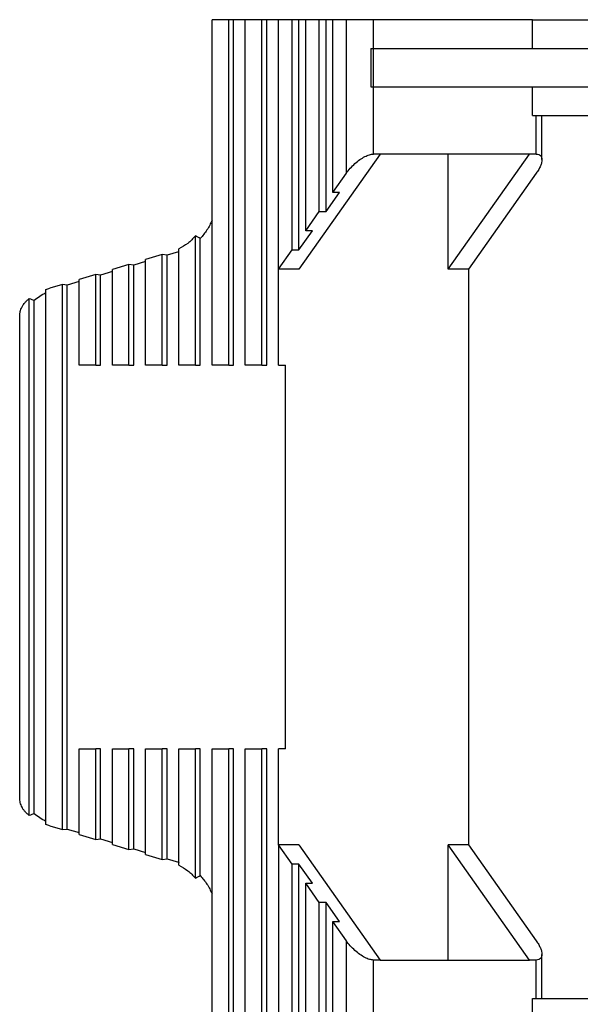
# Model space of a CAD drawing. Units: millimetres. Extents: x 196 to 493, y 499 to 709.
# Drawn here: x 232 to 246, y 654 to 680 of the extents above; entities that cross this region are included whole.
import ezdxf

# ---------------------------------------------------------------- set-up
doc = ezdxf.new("R2010")
doc.units = ezdxf.units.MM

# ---------------------------------------------------------------- blocks, each defined once
blk = doc.blocks.new('corpoleva10-24_1_1_1_1_1__16', base_point=(463.515, 1301.791))
at = {"color": 7, "linetype": 'Continuous'}
for p, q in [((473.541, 1341.191), (473.541, 1359.191)), ((474.407, 1359.191), (473.541, 1359.191)), ((474.407, 1341.191), (474.407, 1359.191)), ((474.657, 1359.191), (474.407, 1359.191)), ((474.657, 1341.191), (474.657, 1359.191)), ((475.274, 1359.191), (474.657, 1359.191)), ((476.14, 1359.191), (475.274, 1359.191)), ((475.274, 1341.191), (475.274, 1359.191)), ((476.14, 1341.191), (476.14, 1359.191)), ((476.39, 1359.191), (476.14, 1359.191)), ((476.39, 1341.191), (476.39, 1359.191)), ((477.006, 1359.191), (476.39, 1359.191)), ((477.713, 1359.191), (477.006, 1359.191)), ((477.006, 1346.191), (477.006, 1359.191)), ((478.066, 1359.191), (477.713, 1359.191)), ((477.713, 1347.191), (477.713, 1359.191)), ((478.42, 1359.191), (478.066, 1359.191)), ((478.066, 1347.191), (478.066, 1359.191)), ((478.42, 1348.191), (478.42, 1359.191)), ((479.127, 1359.191), (478.42, 1359.191)), ((479.127, 1349.191), (479.127, 1359.191)), ((479.48, 1359.191), (479.127, 1359.191)), ((479.48, 1349.191), (479.48, 1359.191)), ((479.834, 1359.191), (479.48, 1359.191)), ((479.834, 1350.191), (479.834, 1359.191)), ((480.541, 1359.191), (479.834, 1359.191)), ((481.955, 1359.191), (480.541, 1359.191)), ((480.541, 1351.191), (480.541, 1359.191)), ((481.955, 1357.691), (481.955, 1359.191)), ((490.239, 1359.191), (481.955, 1359.191)), ((490.239, 1359.191), (500.005, 1359.191)), ((490.239, 1357.691), (490.239, 1359.191)), ((481.809, 1357.691), (481.809, 1355.691)), ((481.809, 1357.691), (481.955, 1357.691)), ((481.955, 1355.691), (481.955, 1357.691)), ((481.955, 1357.691), (490.239, 1357.691)), ((490.239, 1357.691), (496.097, 1357.691)), ((481.809, 1355.691), (481.955, 1355.691)), ((481.955, 1352.191), (481.955, 1355.691)), ((481.955, 1355.691), (490.239, 1355.691)), ((490.239, 1354.191), (490.239, 1355.691)), ((490.239, 1355.691), (496.097, 1355.691)), ((490.239, 1354.191), (500.005, 1354.191)), ((490.441, 1352.191), (490.441, 1354.191)), ((490.733, 1351.898), (490.733, 1354.191)), ((482.309, 1352.191), (478.066, 1346.191)), ((482.309, 1352.191), (481.955, 1352.191)), ((485.844, 1352.191), (482.309, 1352.191)), ((485.844, 1346.191), (485.844, 1352.191)), ((485.844, 1346.191), (490.087, 1352.191)), ((490.087, 1352.191), (485.844, 1352.191)), ((490.441, 1352.191), (490.087, 1352.191)), ((479.834, 1350.191), (480.541, 1351.191)), ((490.441, 1351.191), (486.905, 1346.191)), ((479.48, 1349.191), (480.188, 1350.191)), ((480.188, 1350.191), (479.834, 1350.191)), ((478.42, 1348.191), (479.127, 1349.191)), ((479.127, 1349.191), (479.48, 1349.191)), ((472.675, 1341.191), (472.675, 1347.922)), ((478.066, 1347.191), (478.773, 1348.191)), ((478.773, 1348.191), (478.42, 1348.191)), ((472.925, 1341.191), (472.925, 1347.794)), ((470.943, 1346.951), (470.077, 1346.692)), ((470.943, 1341.191), (470.943, 1346.951)), ((471.193, 1346.916), (470.943, 1346.951)), ((471.792, 1347.095), (471.193, 1346.916)), ((471.193, 1341.191), (471.193, 1346.916)), ((471.809, 1341.191), (471.809, 1347.245)), ((477.006, 1346.191), (477.713, 1347.191)), ((477.713, 1347.191), (478.066, 1347.191)), ((469.211, 1346.433), (468.345, 1346.175)), ((469.211, 1341.191), (469.211, 1346.433)), ((469.461, 1346.399), (469.211, 1346.433)), ((470.077, 1346.583), (469.461, 1346.399)), ((469.461, 1341.191), (469.461, 1346.399)), ((470.077, 1341.191), (470.077, 1346.692)), ((467.479, 1345.916), (466.613, 1345.657)), ((467.729, 1345.881), (467.479, 1345.916)), ((467.479, 1341.191), (467.479, 1345.916)), ((468.345, 1346.065), (467.729, 1345.881)), ((467.729, 1341.191), (467.729, 1345.881)), ((468.345, 1341.191), (468.345, 1346.175)), ((478.066, 1346.191), (477.006, 1346.191)), ((477.006, 1341.191), (477.006, 1346.191)), ((486.905, 1346.191), (485.844, 1346.191)), ((486.905, 1346.191), (486.905, 1316.191)), ((465.747, 1345.398), (465.081, 1345.199)), ((465.747, 1316.984), (465.747, 1345.398)), ((465.997, 1345.363), (465.747, 1345.398)), ((466.613, 1345.547), (465.997, 1345.363)), ((465.997, 1317.018), (465.997, 1345.363)), ((466.613, 1341.191), (466.613, 1345.657)), ((464.881, 1317.25), (464.881, 1345.132)), ((464.015, 1317.722), (464.015, 1344.66)), ((464.265, 1317.812), (464.265, 1344.57)), ((463.515, 1318.633), (463.515, 1343.749)), ((467.479, 1341.191), (466.613, 1341.191)), ((467.479, 1341.191), (467.729, 1341.191)), ((469.211, 1341.191), (468.345, 1341.191)), ((469.211, 1341.191), (469.461, 1341.191)), ((470.943, 1341.191), (470.077, 1341.191)), ((470.943, 1341.191), (471.193, 1341.191)), ((472.675, 1341.191), (471.809, 1341.191)), ((472.675, 1341.191), (472.925, 1341.191)), ((474.407, 1341.191), (473.541, 1341.191)), ((474.407, 1341.191), (474.657, 1341.191)), ((476.14, 1341.191), (475.274, 1341.191)), ((476.14, 1341.191), (476.39, 1341.191)), ((477.006, 1341.191), (477.372, 1341.191)), ((477.372, 1321.191), (477.372, 1341.191)), ((466.613, 1316.725), (466.613, 1321.191)), ((466.613, 1321.191), (467.479, 1321.191)), ((467.479, 1316.466), (467.479, 1321.191)), ((467.729, 1321.191), (467.479, 1321.191)), ((467.729, 1316.501), (467.729, 1321.191)), ((468.345, 1316.207), (468.345, 1321.191)), ((468.345, 1321.191), (469.211, 1321.191)), ((469.211, 1315.948), (469.211, 1321.191)), ((469.461, 1321.191), (469.211, 1321.191)), ((469.461, 1315.983), (469.461, 1321.191)), ((470.077, 1315.69), (470.077, 1321.191)), ((470.077, 1321.191), (470.943, 1321.191)), ((470.943, 1315.431), (470.943, 1321.191)), ((471.193, 1321.191), (470.943, 1321.191)), ((471.193, 1315.466), (471.193, 1321.191)), ((471.809, 1315.137), (471.809, 1321.191)), ((471.809, 1321.191), (472.675, 1321.191)), ((472.675, 1314.46), (472.675, 1321.191)), ((472.925, 1321.191), (472.675, 1321.191)), ((472.925, 1314.588), (472.925, 1321.191)), ((473.541, 1303.191), (473.541, 1321.191)), ((473.541, 1321.191), (474.407, 1321.191)), ((474.407, 1303.191), (474.407, 1321.191)), ((474.657, 1321.191), (474.407, 1321.191)), ((474.657, 1303.191), (474.657, 1321.191)), ((475.274, 1303.191), (475.274, 1321.191)), ((475.274, 1321.191), (476.14, 1321.191)), ((476.14, 1303.191), (476.14, 1321.191)), ((476.39, 1321.191), (476.14, 1321.191)), ((476.39, 1303.191), (476.39, 1321.191)), ((477.006, 1316.191), (477.006, 1321.191)), ((477.372, 1321.191), (477.006, 1321.191)), ((465.081, 1317.183), (465.747, 1316.984)), ((465.747, 1316.984), (465.997, 1317.018)), ((465.997, 1317.018), (466.613, 1316.834)), ((466.613, 1316.725), (467.479, 1316.466)), ((467.479, 1316.466), (467.729, 1316.501)), ((467.729, 1316.501), (468.345, 1316.317)), ((468.345, 1316.207), (469.211, 1315.948)), ((477.006, 1316.191), (477.006, 1303.191)), ((478.066, 1316.191), (477.006, 1316.191)), ((477.713, 1315.191), (477.006, 1316.191)), ((478.066, 1316.191), (482.309, 1310.191)), ((490.087, 1310.191), (485.844, 1316.191)), ((486.905, 1316.191), (485.844, 1316.191)), ((485.844, 1310.191), (485.844, 1316.191)), ((486.905, 1316.191), (490.441, 1311.191)), ((469.211, 1315.948), (469.461, 1315.983)), ((469.461, 1315.983), (470.077, 1315.799)), ((470.077, 1315.69), (470.943, 1315.431)), ((470.943, 1315.431), (471.193, 1315.466)), ((471.193, 1315.466), (471.792, 1315.287)), ((477.713, 1303.191), (477.713, 1315.191)), ((478.066, 1315.191), (477.713, 1315.191)), ((478.066, 1303.191), (478.066, 1315.191)), ((478.773, 1314.191), (478.066, 1315.191)), ((478.42, 1303.191), (478.42, 1314.191)), ((479.127, 1313.191), (478.42, 1314.191)), ((478.42, 1314.191), (478.773, 1314.191)), ((479.127, 1303.191), (479.127, 1313.191)), ((479.48, 1313.191), (479.127, 1313.191)), ((479.48, 1303.191), (479.48, 1313.191)), ((480.188, 1312.191), (479.48, 1313.191)), ((479.834, 1303.191), (479.834, 1312.191)), ((480.541, 1311.191), (479.834, 1312.191)), ((479.834, 1312.191), (480.188, 1312.191)), ((480.541, 1303.191), (480.541, 1311.191)), ((490.733, 1308.191), (490.733, 1310.484)), ((482.309, 1310.191), (481.955, 1310.191)), ((481.955, 1306.691), (481.955, 1310.191)), ((482.309, 1310.191), (485.844, 1310.191)), ((485.844, 1310.191), (490.087, 1310.191)), ((490.441, 1310.191), (490.087, 1310.191)), ((490.441, 1308.191), (490.441, 1310.191)), ((490.239, 1308.191), (500.005, 1308.191)), ((490.239, 1306.691), (490.239, 1308.191))]:
    blk.add_line(p, q, dxfattribs=at)
for points, knots in [([(480.541, 1351.191), (480.608, 1351.279), (480.744, 1351.457), (480.983, 1351.693), (481.237, 1351.898), (481.491, 1352.055), (481.729, 1352.164), (481.885, 1352.183), (481.955, 1352.191)], [0, 0, 0, 0, 0.331482, 0.672564, 1.004046, 1.30776, 1.568812, 1.778704, 1.778704, 1.778704, 1.778704]), ([(490.441, 1352.191), (490.483, 1352.188), (490.562, 1352.183), (490.664, 1352.121), (490.725, 1352.019), (490.731, 1351.94), (490.733, 1351.898)], [0, 0, 0, 0, 0.1258384, 0.2343643, 0.3428901, 0.4687285, 0.4687285, 0.4687285, 0.4687285]), ([(490.733, 1351.898), (490.729, 1351.847), (490.719, 1351.736), (490.657, 1351.564), (490.566, 1351.377), (490.484, 1351.255), (490.441, 1351.191)], [0, 0, 0, 0, 0.1527499, 0.3347612, 0.5438802, 0.7752378, 0.7752378, 0.7752378, 0.7752378]), ([(473.541, 1348.745), (473.46, 1348.57), (473.3, 1348.224), (473.05, 1347.936), (472.925, 1347.794)], [0, 0, 0, 0, 0.574495, 1.137877, 1.137877, 1.137877, 1.137877]), ([(472.675, 1347.922), (472.547, 1347.785), (472.293, 1347.516), (471.969, 1347.335), (471.809, 1347.245)], [0, 0, 0, 0, 0.558098, 1.104682, 1.104682, 1.104682, 1.104682]), ([(472.925, 1347.794), (472.883, 1347.815), (472.799, 1347.856), (472.716, 1347.9), (472.675, 1347.922)], [0, 0, 0, 0, 0.1415769, 0.2807183, 0.2807183, 0.2807183, 0.2807183]), ([(471.809, 1347.1), (471.806, 1347.1), (471.801, 1347.098), (471.795, 1347.096), (471.792, 1347.095)], [0, 0, 0, 0, 0.00924713, 0.01849235, 0.01849235, 0.01849235, 0.01849235]), ([(464.265, 1344.57), (464.363, 1344.645), (464.558, 1344.795), (464.774, 1344.913), (464.881, 1344.972)], [0, 0, 0, 0, 0.3700921, 0.7365168, 0.7365168, 0.7365168, 0.7365168]), ([(464.881, 1345.132), (464.914, 1345.144), (464.98, 1345.168), (465.047, 1345.189), (465.081, 1345.199)], [0, 0, 0, 0, 0.1051931, 0.2101859, 0.2101859, 0.2101859, 0.2101859]), ([(463.515, 1343.749), (463.516, 1343.769), (463.516, 1343.809), (463.523, 1343.869), (463.532, 1343.93), (463.55, 1344.008), (463.582, 1344.11), (463.638, 1344.234), (463.711, 1344.352), (463.8, 1344.466), (463.899, 1344.569), (463.978, 1344.631), (464.015, 1344.66)], [0, 0, 0, 0, 0.059121, 0.120526, 0.181402, 0.244404, 0.359943, 0.501514, 0.650067, 0.776605, 0.934643, 1.076982, 1.076982, 1.076982, 1.076982]), ([(464.015, 1344.66), (464.057, 1344.645), (464.141, 1344.616), (464.224, 1344.585), (464.265, 1344.57)], [0, 0, 0, 0, 0.1334966, 0.2658088, 0.2658088, 0.2658088, 0.2658088]), ([(464.015, 1317.722), (463.978, 1317.751), (463.899, 1317.813), (463.795, 1317.921), (463.706, 1318.036), (463.636, 1318.152), (463.583, 1318.27), (463.544, 1318.391), (463.52, 1318.512), (463.517, 1318.594), (463.515, 1318.633)], [0, 0, 0, 0, 0.14251, 0.300765, 0.448341, 0.576112, 0.708746, 0.833058, 0.959345, 1.076868, 1.076868, 1.076868, 1.076868]), ([(464.265, 1317.812), (464.224, 1317.797), (464.141, 1317.766), (464.057, 1317.736), (464.015, 1317.722)], [0, 0, 0, 0, 0.1323122, 0.2658088, 0.2658088, 0.2658088, 0.2658088]), ([(464.881, 1317.41), (464.774, 1317.469), (464.558, 1317.586), (464.363, 1317.737), (464.265, 1317.812)], [0, 0, 0, 0, 0.3664248, 0.7365168, 0.7365168, 0.7365168, 0.7365168]), ([(465.081, 1317.183), (465.047, 1317.193), (464.98, 1317.214), (464.914, 1317.238), (464.881, 1317.25)], [0, 0, 0, 0, 0.1049928, 0.2101859, 0.2101859, 0.2101859, 0.2101859]), ([(471.792, 1315.287), (471.795, 1315.286), (471.801, 1315.284), (471.806, 1315.282), (471.809, 1315.281)], [0, 0, 0, 0, 0.00924522, 0.01849235, 0.01849235, 0.01849235, 0.01849235]), ([(471.809, 1315.137), (471.969, 1315.047), (472.293, 1314.866), (472.547, 1314.596), (472.675, 1314.46)], [0, 0, 0, 0, 0.546584, 1.104682, 1.104682, 1.104682, 1.104682]), ([(472.675, 1314.46), (472.716, 1314.482), (472.799, 1314.526), (472.883, 1314.567), (472.925, 1314.588)], [0, 0, 0, 0, 0.1391414, 0.2807183, 0.2807183, 0.2807183, 0.2807183]), ([(472.925, 1314.588), (473.05, 1314.445), (473.3, 1314.158), (473.46, 1313.812), (473.541, 1313.637)], [0, 0, 0, 0, 0.563382, 1.137877, 1.137877, 1.137877, 1.137877]), ([(481.955, 1310.191), (481.885, 1310.199), (481.729, 1310.217), (481.491, 1310.327), (481.237, 1310.483), (480.983, 1310.689), (480.744, 1310.925), (480.608, 1311.103), (480.541, 1311.191)], [0, 0, 0, 0, 0.209891, 0.470943, 0.774658, 1.10614, 1.447221, 1.778704, 1.778704, 1.778704, 1.778704]), ([(490.441, 1311.191), (490.484, 1311.127), (490.566, 1311.005), (490.657, 1310.818), (490.719, 1310.646), (490.729, 1310.535), (490.733, 1310.484)], [0, 0, 0, 0, 0.2313576, 0.4404766, 0.6224879, 0.7752378, 0.7752378, 0.7752378, 0.7752378]), ([(490.733, 1310.484), (490.731, 1310.441), (490.725, 1310.363), (490.664, 1310.261), (490.562, 1310.199), (490.483, 1310.194), (490.441, 1310.191)], [0, 0, 0, 0, 0.1258384, 0.2343643, 0.3428901, 0.4687285, 0.4687285, 0.4687285, 0.4687285])]:
    blk.add_open_spline(points, degree=3, knots=knots, dxfattribs=at)
blk = doc.blocks.new('MFV_10_G40__20', base_point=(463.515, 1301.791))
blk.add_blockref('corpoleva10-24_1_1_1_1_1__16', (463.515, 1301.791))
blk = doc.blocks.new('Inferiore1', base_point=(530, 1331.191))
blk.add_blockref('MFV_10_G40__20', (463.515, 1301.791))

msp = doc.modelspace()

# ---------------------------------------------------------------- block references
at = {"xscale": 0.5, "yscale": 0.5, "zscale": 0.5}
msp.add_blockref('Inferiore1', (265, 665.595), dxfattribs=at)

doc.saveas('drawing.dxf')
